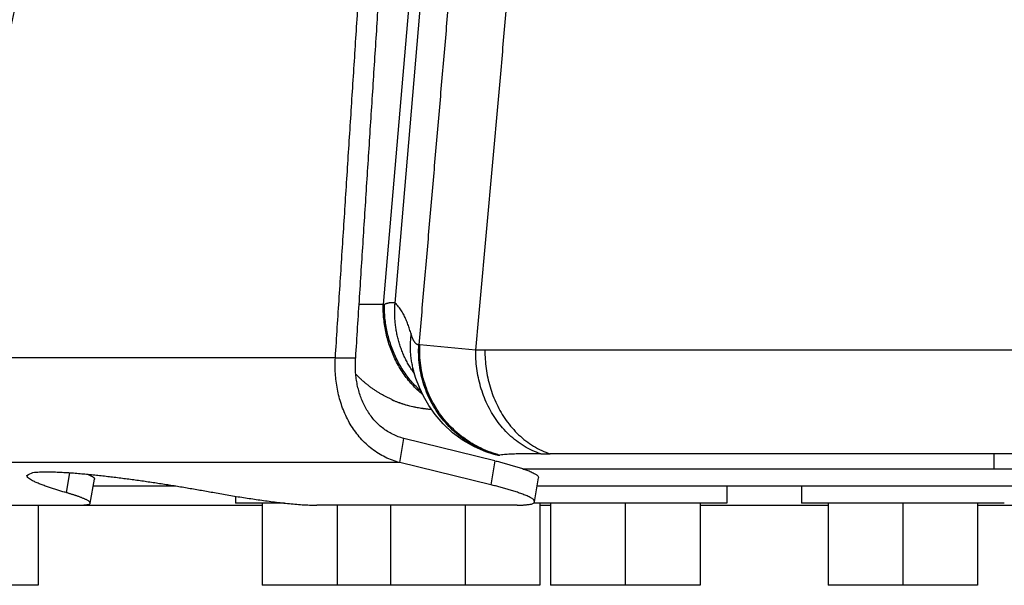
# Model space of a CAD drawing. Extents: x -160 to 104, y -116 to 116.
# Drawn here: x -151 to -148, y -27 to -25 of the extents above; entities that cross this region are included whole.
import ezdxf

# ---------------------------------------------------------------- set-up
doc = ezdxf.new("R2010")
doc.units = 0
doc.layers.get('0').update_dxf_attribs({"linetype": 'CONTINUOUS'})

msp = doc.modelspace()

# ---------------------------------------------------------------- linework, layer by layer
at = {"color": 7, "linetype": 'CONTINUOUS'}
for p, q in [((-149.5898, -24.5093), (-149.7113, -25.9267)), ((-149.6834, -25.9233), (-149.5627, -24.5154)), ((-149.7113, -25.9267), (-149.7675, -25.9265)), ((-149.6277, -26.0206), (-149.6253, -26.0209)), ((-149.4946, -26.0331), (-149.6253, -26.0209)), ((-149.8231, -26.0511), (-150.839, -26.0511)), ((-149.8231, -26.0511), (-149.7755, -26.0511)), ((-149.4731, -26.0332), (-149.4946, -26.0331)), ((-148.0391, -26.0333), (-149.4731, -26.0332)), ((-149.6722, -26.2962), (-149.6628, -26.2398)), ((-149.4495, -26.2921), (-149.6628, -26.2398)), ((-149.4429, -26.2788), (-149.4516, -26.2773)), ((-147.9017, -26.2758), (-149.32, -26.2758)), ((-148.2805, -26.311), (-148.2805, -26.2758)), ((-149.6722, -26.2962), (-150.6324, -26.2962)), ((-149.4589, -26.3485), (-149.6722, -26.2962)), ((-149.4495, -26.2921), (-149.4589, -26.3485)), ((-150.4454, -26.3201), (-150.4537, -26.3666)), ((-149.3833, -26.311), (-132.1442, -26.311)), ((-150.3974, -26.3912), (-150.3873, -26.3348)), ((-150.3902, -26.351), (-150.1969, -26.351)), ((-149.3566, -26.3882), (-149.3472, -26.3318)), ((-149.3504, -26.351), (-141.7192, -26.351)), ((-148.9067, -26.351), (-148.9067, -26.391)), ((-148.7317, -26.351), (-148.7317, -26.391)), ((-150.0567, -26.3753), (-150.0567, -26.391)), ((-150.6621, -26.396), (-149.9942, -26.396)), ((-150.5192, -26.396), (-150.5192, -26.5835)), ((-149.942, -26.391), (-150.0567, -26.391)), ((-149.9942, -26.391), (-149.9942, -26.5835)), ((-149.3978, -26.396), (-149.8662, -26.396)), ((-149.8192, -26.396), (-149.8192, -26.5835)), ((-149.6942, -26.396), (-149.6942, -26.5835)), ((-149.5192, -26.396), (-149.5192, -26.5835)), ((-148.9067, -26.391), (-149.3591, -26.391)), ((-149.3442, -26.391), (-149.3442, -26.5835)), ((-149.3442, -26.396), (-149.3192, -26.396)), ((-149.3192, -26.391), (-149.3192, -26.5835)), ((-149.1442, -26.391), (-149.1442, -26.5835)), ((-148.9692, -26.391), (-148.9692, -26.5835)), ((-148.9692, -26.396), (-148.6692, -26.396)), ((-148.2567, -26.391), (-148.7317, -26.391)), ((-148.6692, -26.391), (-148.6692, -26.5835)), ((-148.4942, -26.391), (-148.4942, -26.5835)), ((-148.3192, -26.391), (-148.3192, -26.5835)), ((-148.3192, -26.396), (-148.2255, -26.396)), ((-150.5192, -26.5835), (-150.8692, -26.5835)), ((-149.3442, -26.5835), (-149.9942, -26.5835)), ((-148.9692, -26.5835), (-149.3192, -26.5835)), ((-148.3192, -26.5835), (-148.6692, -26.5835))]:
    msp.add_line(p, q, dxfattribs=at)
for points in [[(-149.6401, -26.0818), (-149.6414, -26.0776), (-149.6421, -26.0758), (-149.6419, -26.0763)], [(-149.4516, -26.2773), (-149.4708, -26.2712), (-149.4977, -26.2596), (-149.524, -26.2445), (-149.5486, -26.2264), (-149.5705, -26.2059), (-149.5892, -26.1842), (-149.6043, -26.1625), (-149.6165, -26.1413), (-149.6263, -26.1205), (-149.6344, -26.0998), (-149.6401, -26.0818)]]:
    msp.add_lwpolyline(points, dxfattribs=at)
for centre, radius, start, end in [((-149.7388, -25.8461), 0.0852, 288.7815, 290.8158), ((-149.4494, -26.0259), 0.1987, 194.681, 196.3469), ((-149.444, -25.9476), 0.2397, 213.0287, 214.3704), ((-149.4447, -25.9481), 0.2388, 214.3711, 215.2901), ((-149.4443, -25.9478), 0.2394, 215.29, 215.8769), ((-149.6007, -25.9512), 0.2174, 245.4964, 250.1181), ((-149.5939, -25.933), 0.2369, 250.079, 251.7384), ((-149.5888, -25.9174), 0.2533, 251.7461, 254.1325), ((-149.5812, -25.8904), 0.2813, 254.1556, 257.5971), ((-149.5759, -25.8672), 0.3051, 257.562, 258.3845), ((-149.5721, -25.8484), 0.3243, 258.3975, 260.5041), ((-149.5681, -25.8246), 0.3484, 260.4965, 262.1331), ((-149.5661, -25.8101), 0.3631, 262.1274, 262.9781), ((-149.5653, -25.8042), 0.369, 262.9763, 264.7242), ((-149.5655, -25.8057), 0.3675, 264.7242, 264.9522), ((-149.3815, -26.0435), 0.2432, 253.3036, 255.3544), ((-149.4396, -26.2294), 0.0495, 266.081, 272.136), ((-149.3783, -26.0438), 0.2424, 254.626, 255.8096), ((-149.3303, -25.0265), 1.2493, 269.4633, 270.4742)]:
    msp.add_arc(centre, radius, start, end, dxfattribs=at)
for points, knots in [([(-149.8231, -26.0511), (-149.8201, -26.0036), (-149.814, -25.9086), (-149.8048, -25.7662), (-149.7957, -25.6238), (-149.7865, -25.4814), (-149.7774, -25.339), (-149.7682, -25.1966), (-149.759, -25.0542), (-149.7497, -24.9118), (-149.7405, -24.7694), (-149.7313, -24.627), (-149.7251, -24.532), (-149.722, -24.4846)], [0, 0, 0, 0, 0.142705, 0.28541, 0.428115, 0.57082, 0.713525, 0.85623, 0.998935, 1.14164, 1.284345, 1.427049, 1.569754, 1.569754, 1.569754, 1.569754]), ([(-149.7755, -26.0511), (-149.7725, -26.0036), (-149.7664, -25.9086), (-149.7573, -25.7662), (-149.7482, -25.6238), (-149.739, -25.4814), (-149.7299, -25.339), (-149.7207, -25.1966), (-149.7115, -25.0542), (-149.7024, -24.9118), (-149.6932, -24.7694), (-149.684, -24.627), (-149.6778, -24.532), (-149.6747, -24.4846)], [0, 0, 0, 0, 0.142703, 0.285406, 0.428109, 0.570812, 0.713515, 0.856218, 0.998921, 1.141624, 1.284327, 1.42703, 1.569733, 1.569733, 1.569733, 1.569733]), ([(-149.4977, -24.5154), (-149.5016, -24.561), (-149.5095, -24.6523), (-149.5213, -24.7891), (-149.5331, -24.9259), (-149.5449, -25.0628), (-149.5567, -25.1996), (-149.5685, -25.3364), (-149.5803, -25.4733), (-149.5922, -25.6101), (-149.604, -25.7469), (-149.6159, -25.8838), (-149.6238, -25.975), (-149.6277, -26.0206)], [0, 0, 0, 0, 0.137343, 0.274686, 0.412029, 0.549372, 0.686715, 0.824058, 0.961402, 1.098745, 1.236088, 1.373431, 1.510774, 1.510774, 1.510774, 1.510774]), ([(-149.4946, -26.0331), (-149.4904, -25.9871), (-149.4821, -25.8951), (-149.4696, -25.7571), (-149.4571, -25.6192), (-149.4446, -25.4812), (-149.4322, -25.3432), (-149.4197, -25.2053), (-149.4073, -25.0673), (-149.3948, -24.9293), (-149.3824, -24.7914), (-149.37, -24.6534), (-149.3617, -24.5614), (-149.3576, -24.5154)], [0, 0, 0, 0, 0.138529, 0.277058, 0.415586, 0.554115, 0.692644, 0.831173, 0.969702, 1.108231, 1.24676, 1.385288, 1.523817, 1.523817, 1.523817, 1.523817]), ([(-150.7783, -25.8947), (-150.766, -25.8673), (-150.7424, -25.812), (-150.71, -25.7279), (-150.6801, -25.6428), (-150.6529, -25.5567), (-150.6281, -25.4699), (-150.6057, -25.3824), (-150.5856, -25.2944), (-150.5676, -25.2059), (-150.5517, -25.1171), (-150.5379, -25.0279), (-150.5262, -24.9385), (-150.5165, -24.8488), (-150.5089, -24.759), (-150.505, -24.6991), (-150.5035, -24.6691)], [0, 0, 0, 0, 0.09009, 0.180224, 0.270418, 0.360672, 0.450973, 0.541294, 0.631598, 0.721864, 0.812097, 0.902302, 0.992484, 1.082641, 1.17277, 1.262868, 1.262868, 1.262868, 1.262868]), ([(-149.6189, -26.1368), (-149.6233, -26.1332), (-149.6318, -26.1259), (-149.6436, -26.1138), (-149.6546, -26.1008), (-149.6646, -26.0871), (-149.6737, -26.0727), (-149.6818, -26.0577), (-149.689, -26.0422), (-149.6951, -26.0264), (-149.7003, -26.0102), (-149.7044, -25.9937), (-149.7076, -25.9771), (-149.7099, -25.9603), (-149.7111, -25.9435), (-149.7114, -25.9323), (-149.7113, -25.9267)], [0, 0, 0, 0, 0.0168208, 0.0336974, 0.0506369, 0.0676338, 0.0846721, 0.1017279, 0.1187707, 0.135776, 0.1527486, 0.1696952, 0.1866178, 0.2035142, 0.2203788, 0.2372034, 0.2372034, 0.2372034, 0.2372034]), ([(-149.7085, -25.9257), (-149.7079, -25.9254), (-149.7068, -25.925), (-149.705, -25.9244), (-149.7033, -25.9238), (-149.7016, -25.9233), (-149.6998, -25.9228), (-149.698, -25.9223), (-149.6962, -25.922), (-149.6943, -25.9217), (-149.6924, -25.9215), (-149.6905, -25.9214), (-149.6885, -25.9214), (-149.6867, -25.9217), (-149.6849, -25.9223), (-149.6839, -25.923), (-149.6834, -25.9233)], [0, 0, 0, 0, 0.00183979, 0.0036721, 0.00550028, 0.00732828, 0.00916081, 0.01100351, 0.01286309, 0.01474739, 0.01666542, 0.01861389, 0.02055068, 0.02244097, 0.02427827, 0.02609951, 0.02609951, 0.02609951, 0.02609951]), ([(-149.6222, -26.1297), (-149.6263, -26.1261), (-149.6342, -26.1187), (-149.6452, -26.1067), (-149.6554, -26.094), (-149.6647, -26.0806), (-149.6732, -26.0665), (-149.6808, -26.052), (-149.6875, -26.037), (-149.6932, -26.0217), (-149.6981, -26.0061), (-149.702, -25.9902), (-149.705, -25.9742), (-149.7071, -25.9581), (-149.7083, -25.9419), (-149.7085, -25.9311), (-149.7085, -25.9257)], [0, 0, 0, 0, 0.016201, 0.0324513, 0.0487539, 0.0651035, 0.0814869, 0.0978856, 0.114276, 0.1306385, 0.1469749, 0.1632892, 0.179582, 0.1958505, 0.2120896, 0.2282924, 0.2282924, 0.2282924, 0.2282924]), ([(-149.645, -26.0783), (-149.6471, -26.075), (-149.6511, -26.0685), (-149.6567, -26.0584), (-149.6618, -26.048), (-149.6664, -26.0374), (-149.6705, -26.0265), (-149.674, -26.0155), (-149.6771, -26.0042), (-149.6796, -25.9928), (-149.6816, -25.9813), (-149.683, -25.9697), (-149.684, -25.9581), (-149.6844, -25.9465), (-149.6842, -25.9349), (-149.6837, -25.9272), (-149.6834, -25.9233)], [0, 0, 0, 0, 0.0115205, 0.0230463, 0.0345892, 0.0461619, 0.0577709, 0.0694101, 0.0810716, 0.0927464, 0.1044247, 0.1160965, 0.1277515, 0.1393797, 0.1509716, 0.1625182, 0.1625182, 0.1625182, 0.1625182]), ([(-149.6459, -25.9953), (-149.6465, -25.9935), (-149.6476, -25.9897), (-149.6493, -25.9841), (-149.6512, -25.9786), (-149.6532, -25.9731), (-149.6553, -25.9676), (-149.6575, -25.9622), (-149.6599, -25.9568), (-149.6624, -25.9515), (-149.6652, -25.9463), (-149.6682, -25.9411), (-149.6714, -25.9362), (-149.675, -25.9315), (-149.6789, -25.9271), (-149.6819, -25.9246), (-149.6834, -25.9233)], [0, 0, 0, 0, 0.00584931, 0.01169387, 0.0175362, 0.02337968, 0.02922865, 0.03508851, 0.04096586, 0.04686861, 0.05280386, 0.05875154, 0.06467872, 0.07056678, 0.07641691, 0.08225545, 0.08225545, 0.08225545, 0.08225545]), ([(-149.6459, -25.9953), (-149.6462, -25.9972), (-149.6467, -26.0011), (-149.6473, -26.0069), (-149.6478, -26.0127), (-149.6481, -26.0185), (-149.6482, -26.0243), (-149.6481, -26.0301), (-149.6479, -26.036), (-149.6475, -26.0418), (-149.647, -26.0476), (-149.6462, -26.0534), (-149.6454, -26.0592), (-149.6443, -26.0649), (-149.6431, -26.0706), (-149.6422, -26.0744), (-149.6417, -26.0763)], [0, 0, 0, 0, 0.00580949, 0.0116198, 0.01743423, 0.02325608, 0.02908583, 0.03492157, 0.04076133, 0.0466031, 0.05244494, 0.05828492, 0.06412118, 0.06995194, 0.07577554, 0.08159045, 0.08159045, 0.08159045, 0.08159045]), ([(-149.6277, -26.0206), (-149.6284, -26.0206), (-149.6297, -26.0205), (-149.6316, -26.0199), (-149.6333, -26.019), (-149.6348, -26.0178), (-149.6362, -26.0164), (-149.6374, -26.0149), (-149.6385, -26.0132), (-149.6395, -26.0115), (-149.6404, -26.0098), (-149.6413, -26.008), (-149.6421, -26.0062), (-149.6428, -26.0045), (-149.6435, -26.0027), (-149.6442, -26.0008), (-149.6448, -25.999), (-149.6454, -25.9972), (-149.6457, -25.9959), (-149.6459, -25.9953)], [0, 0, 0, 0, 0.00193704, 0.00390447, 0.00586924, 0.00780542, 0.00974269, 0.01169829, 0.01367297, 0.01565527, 0.01762703, 0.01958265, 0.02152591, 0.02346032, 0.02538903, 0.02731484, 0.02924023, 0.03116736, 0.03309816, 0.03309816, 0.03309816, 0.03309816]), ([(-149.4513, -26.2765), (-149.4588, -26.2742), (-149.4737, -26.2689), (-149.4953, -26.2587), (-149.5158, -26.2465), (-149.5352, -26.2323), (-149.5533, -26.2163), (-149.5697, -26.1986), (-149.5844, -26.1794), (-149.597, -26.1589), (-149.6075, -26.1372), (-149.616, -26.1147), (-149.6223, -26.0915), (-149.6265, -26.068), (-149.6284, -26.0442), (-149.6282, -26.0284), (-149.6277, -26.0206)], [0, 0, 0, 0, 0.0235896, 0.047359, 0.0712762, 0.0952982, 0.1193788, 0.1434775, 0.167567, 0.1916432, 0.2157126, 0.2397611, 0.2637577, 0.2876612, 0.3114282, 0.3350203, 0.3350203, 0.3350203, 0.3350203]), ([(-149.4425, -26.2776), (-149.4502, -26.2755), (-149.4655, -26.2704), (-149.4875, -26.2606), (-149.5086, -26.2485), (-149.5286, -26.2345), (-149.5472, -26.2186), (-149.5642, -26.2009), (-149.5794, -26.1817), (-149.5925, -26.161), (-149.6035, -26.1391), (-149.6124, -26.1163), (-149.6191, -26.0929), (-149.6236, -26.069), (-149.6258, -26.045), (-149.6257, -26.0289), (-149.6253, -26.0209)], [0, 0, 0, 0, 0.0239446, 0.048074, 0.0723575, 0.0967512, 0.1212079, 0.145685, 0.1701534, 0.1946081, 0.2190549, 0.2434788, 0.2678473, 0.292118, 0.3162465, 0.3401945, 0.3401945, 0.3401945, 0.3401945]), ([(-149.6722, -26.2962), (-149.6781, -26.2947), (-149.6897, -26.2912), (-149.7066, -26.284), (-149.7226, -26.2751), (-149.7377, -26.2647), (-149.7516, -26.2528), (-149.7643, -26.2397), (-149.7758, -26.2255), (-149.7861, -26.2103), (-149.7951, -26.1943), (-149.8029, -26.1776), (-149.8094, -26.1603), (-149.8147, -26.1425), (-149.8187, -26.1244), (-149.8216, -26.1061), (-149.8233, -26.0877), (-149.8239, -26.0693), (-149.8235, -26.0571), (-149.8231, -26.0511)], [0, 0, 0, 0, 0.018202, 0.036486, 0.0548098, 0.0731139, 0.0913618, 0.1095975, 0.1278589, 0.1461625, 0.1645133, 0.1829235, 0.2013954, 0.2199165, 0.2384628, 0.2570004, 0.2754887, 0.2938816, 0.3121304, 0.3121304, 0.3121304, 0.3121304]), ([(-149.6628, -26.2398), (-149.6673, -26.2387), (-149.6763, -26.236), (-149.6891, -26.2304), (-149.7014, -26.2236), (-149.7129, -26.2155), (-149.7234, -26.2063), (-149.7331, -26.1962), (-149.7417, -26.1852), (-149.7494, -26.1735), (-149.7561, -26.1611), (-149.7618, -26.1482), (-149.7666, -26.1349), (-149.7704, -26.1212), (-149.7732, -26.1073), (-149.7752, -26.0932), (-149.7762, -26.0791), (-149.7764, -26.065), (-149.7759, -26.0557), (-149.7755, -26.0511)], [0, 0, 0, 0, 0.0139319, 0.0279283, 0.0419549, 0.0559653, 0.0699329, 0.0838923, 0.0978718, 0.1118824, 0.1259264, 0.1400155, 0.1541532, 0.1683309, 0.1825303, 0.196725, 0.2108823, 0.2249653, 0.2389342, 0.2389342, 0.2389342, 0.2389342]), ([(-149.342, -26.2758), (-149.3489, -26.2736), (-149.3624, -26.2685), (-149.3816, -26.2583), (-149.3996, -26.2458), (-149.4164, -26.2314), (-149.4317, -26.2154), (-149.4455, -26.198), (-149.4575, -26.1794), (-149.4678, -26.1599), (-149.4764, -26.1397), (-149.4832, -26.119), (-149.4885, -26.0978), (-149.4921, -26.0763), (-149.4942, -26.0547), (-149.4946, -26.0403), (-149.4946, -26.0331)], [0, 0, 0, 0, 0.0215441, 0.0432354, 0.0651233, 0.0871925, 0.109379, 0.131584, 0.1536908, 0.1756671, 0.1975655, 0.2194187, 0.2412363, 0.2630086, 0.2847094, 0.3062994, 0.3062994, 0.3062994, 0.3062994]), ([(-149.4731, -26.0332), (-149.4731, -26.0404), (-149.4726, -26.0548), (-149.4704, -26.0764), (-149.4666, -26.0979), (-149.4613, -26.119), (-149.4544, -26.1398), (-149.4457, -26.1599), (-149.4354, -26.1794), (-149.4233, -26.1979), (-149.4096, -26.2153), (-149.3942, -26.2313), (-149.3775, -26.2457), (-149.3595, -26.2582), (-149.3403, -26.2685), (-149.3268, -26.2736), (-149.32, -26.2758)], [0, 0, 0, 0, 0.0215803, 0.0432663, 0.0650216, 0.0868228, 0.108662, 0.1305504, 0.1525212, 0.1746254, 0.1968242, 0.219001, 0.2410586, 0.2629348, 0.2846159, 0.3061524, 0.3061524, 0.3061524, 0.3061524]), ([(-149.6908, -26.1491), (-149.6931, -26.148), (-149.6976, -26.1459), (-149.7042, -26.1426), (-149.7108, -26.1391), (-149.7173, -26.1354), (-149.7236, -26.1315), (-149.7299, -26.1275), (-149.7361, -26.1233), (-149.7422, -26.1189), (-149.7481, -26.1143), (-149.7539, -26.1096), (-149.7595, -26.1047), (-149.765, -26.0997), (-149.7704, -26.0945), (-149.7738, -26.091), (-149.7755, -26.0891)], [0, 0, 0, 0, 0.0074362, 0.014873, 0.0223141, 0.0297639, 0.0372244, 0.0446928, 0.0521659, 0.0596409, 0.0671152, 0.0745864, 0.0820525, 0.0895118, 0.0969628, 0.1044047, 0.1044047, 0.1044047, 0.1044047]), ([(-149.6908, -26.1491), (-149.6888, -26.15), (-149.6846, -26.1518), (-149.6782, -26.1544), (-149.6717, -26.1567), (-149.6652, -26.1589), (-149.6586, -26.1609), (-149.652, -26.1627), (-149.6453, -26.1644), (-149.6386, -26.1659), (-149.6319, -26.1672), (-149.6251, -26.1684), (-149.6183, -26.1694), (-149.6115, -26.1704), (-149.6047, -26.1711), (-149.6001, -26.1716), (-149.5978, -26.1718)], [0, 0, 0, 0, 0.00686081, 0.01372376, 0.0205894, 0.02745724, 0.03432678, 0.04119879, 0.04807369, 0.05495137, 0.06183119, 0.06871204, 0.07559236, 0.08247018, 0.08934309, 0.09620837, 0.09620837, 0.09620837, 0.09620837]), ([(-149.342, -26.2758), (-149.3443, -26.2757), (-149.3489, -26.2757), (-149.3557, -26.2757), (-149.3625, -26.2757), (-149.3694, -26.2757), (-149.3762, -26.2758), (-149.3831, -26.2759), (-149.3899, -26.276), (-149.3967, -26.2761), (-149.4036, -26.2763), (-149.4104, -26.2765), (-149.4173, -26.2769), (-149.4241, -26.2773), (-149.4309, -26.278), (-149.4354, -26.2786), (-149.4377, -26.2789)], [0, 0, 0, 0, 0.00684151, 0.013682, 0.02052205, 0.02736225, 0.03420323, 0.04104562, 0.04789009, 0.0547373, 0.06158783, 0.06843972, 0.07528932, 0.08213451, 0.08897554, 0.09581575, 0.09581575, 0.09581575, 0.09581575]), ([(-149.4495, -26.2921), (-149.4477, -26.2925), (-149.4441, -26.2934), (-149.4388, -26.2948), (-149.4334, -26.2961), (-149.428, -26.2975), (-149.4226, -26.299), (-149.4173, -26.3005), (-149.4119, -26.302), (-149.4065, -26.3036), (-149.4011, -26.3052), (-149.3957, -26.3069), (-149.3903, -26.3087), (-149.385, -26.3105), (-149.3798, -26.3123), (-149.3747, -26.3141), (-149.3697, -26.316), (-149.3648, -26.318), (-149.3597, -26.3204), (-149.3546, -26.3235), (-149.3491, -26.3262), (-149.3476, -26.3301), (-149.3472, -26.3318)], [0, 0, 0, 0, 0.0055642, 0.0111168, 0.0166647, 0.0222147, 0.0277737, 0.0333487, 0.038947, 0.0445756, 0.0502373, 0.0559096, 0.0615619, 0.0671637, 0.0726845, 0.078094, 0.0833766, 0.0886622, 0.0941722, 0.1001441, 0.1065629, 0.1118235, 0.1118235, 0.1118235, 0.1118235]), ([(-150.5455, -26.3265), (-150.5411, -26.3236), (-150.5317, -26.3188), (-150.5163, -26.3183), (-150.5013, -26.3179), (-150.4861, -26.3181), (-150.4707, -26.3186), (-150.4552, -26.3194), (-150.4399, -26.3204), (-150.4247, -26.3216), (-150.4095, -26.323), (-150.3943, -26.3244), (-150.3791, -26.326), (-150.3638, -26.3277), (-150.3486, -26.3294), (-150.3334, -26.3313), (-150.3182, -26.3332), (-150.303, -26.3352), (-150.2878, -26.3373), (-150.2726, -26.3394), (-150.2575, -26.3416), (-150.2423, -26.3438), (-150.2272, -26.3462), (-150.2121, -26.3485), (-150.1969, -26.3509), (-150.1818, -26.3534), (-150.1667, -26.356), (-150.1516, -26.3585), (-150.1365, -26.3612), (-150.1214, -26.3639), (-150.1114, -26.3657), (-150.1064, -26.3666)], [0, 0, 0, 0, 0.0156287, 0.0308917, 0.0454874, 0.0607787, 0.0763753, 0.0918698, 0.1071987, 0.1224424, 0.1376796, 0.152961, 0.1682783, 0.183616, 0.1989582, 0.214291, 0.2296129, 0.2449273, 0.2602376, 0.275547, 0.2908584, 0.3061722, 0.321488, 0.3368055, 0.3521243, 0.3674439, 0.3827639, 0.3980839, 0.4134035, 0.4287222, 0.4440396, 0.4440396, 0.4440396, 0.4440396]), ([(-150.4537, -26.3666), (-150.4553, -26.3662), (-150.4586, -26.3652), (-150.4635, -26.3638), (-150.4683, -26.3624), (-150.4732, -26.3609), (-150.478, -26.3594), (-150.4829, -26.3578), (-150.4878, -26.3563), (-150.4926, -26.3546), (-150.4975, -26.3529), (-150.5024, -26.3512), (-150.5072, -26.3494), (-150.512, -26.3476), (-150.5167, -26.3458), (-150.5213, -26.3439), (-150.5258, -26.342), (-150.5303, -26.34), (-150.5348, -26.3376), (-150.5393, -26.3346), (-150.544, -26.3317), (-150.5452, -26.3281), (-150.5455, -26.3265)], [0, 0, 0, 0, 0.005086, 0.0101634, 0.015237, 0.0203119, 0.025393, 0.0304854, 0.0355945, 0.0407255, 0.045882, 0.05105, 0.0562063, 0.0613272, 0.0663894, 0.0713695, 0.0762511, 0.0811209, 0.0861546, 0.0915524, 0.0973166, 0.1021738, 0.1021738, 0.1021738, 0.1021738]), ([(-150.4037, -26.3236), (-150.4032, -26.3237), (-150.4023, -26.3241), (-150.401, -26.3246), (-150.3998, -26.3252), (-150.3985, -26.3258), (-150.3973, -26.3264), (-150.396, -26.327), (-150.3947, -26.3277), (-150.3934, -26.3284), (-150.3921, -26.3292), (-150.3907, -26.3301), (-150.3893, -26.3311), (-150.3882, -26.3321), (-150.3873, -26.3334), (-150.3872, -26.3343), (-150.3873, -26.3348)], [0, 0, 0, 0, 0.0014281, 0.00282698, 0.00420946, 0.00558852, 0.00697739, 0.00838965, 0.00983916, 0.01134012, 0.01290698, 0.01455388, 0.01623929, 0.01783222, 0.01925698, 0.02061387, 0.02061387, 0.02061387, 0.02061387]), ([(-149.3566, -26.3882), (-149.3569, -26.3865), (-149.3585, -26.3826), (-149.364, -26.3798), (-149.369, -26.3768), (-149.3741, -26.3744), (-149.3791, -26.3724), (-149.3841, -26.3705), (-149.3891, -26.3687), (-149.3943, -26.3668), (-149.3996, -26.3651), (-149.405, -26.3633), (-149.4104, -26.3616), (-149.4158, -26.36), (-149.4212, -26.3584), (-149.4266, -26.3569), (-149.432, -26.3554), (-149.4374, -26.3539), (-149.4427, -26.3525), (-149.4481, -26.3511), (-149.4535, -26.3498), (-149.4571, -26.3489), (-149.4589, -26.3485)], [0, 0, 0, 0, 0.0052606, 0.0116794, 0.0176512, 0.0231612, 0.0284468, 0.0337295, 0.039139, 0.0446598, 0.0502616, 0.0559139, 0.0615862, 0.0672478, 0.0728765, 0.0784748, 0.0840498, 0.0896088, 0.0951588, 0.1007067, 0.1062593, 0.1118235, 0.1118235, 0.1118235, 0.1118235]), ([(-150.3974, -26.3912), (-150.3975, -26.3902), (-150.3983, -26.388), (-150.4012, -26.3862), (-150.404, -26.3844), (-150.4067, -26.383), (-150.4095, -26.3817), (-150.4123, -26.3806), (-150.4151, -26.3794), (-150.418, -26.3783), (-150.4209, -26.3772), (-150.4239, -26.3761), (-150.4268, -26.375), (-150.4298, -26.374), (-150.4328, -26.373), (-150.4358, -26.372), (-150.4388, -26.3711), (-150.4418, -26.3702), (-150.4447, -26.3693), (-150.4477, -26.3684), (-150.4507, -26.3675), (-150.4527, -26.3669), (-150.4537, -26.3666)], [0, 0, 0, 0, 0.0029713, 0.00651894, 0.00983698, 0.01292348, 0.01590346, 0.01888898, 0.02193763, 0.02503943, 0.02817942, 0.03134254, 0.0345137, 0.03767783, 0.04082558, 0.04395908, 0.04708177, 0.05019703, 0.05330819, 0.05641852, 0.05953126, 0.06264959, 0.06264959, 0.06264959, 0.06264959]), ([(-150.1064, -26.3666), (-150.1007, -26.3677), (-150.0894, -26.3697), (-150.0723, -26.3727), (-150.0553, -26.3755), (-150.0382, -26.3782), (-150.0211, -26.3808), (-150.004, -26.3833), (-149.9868, -26.3856), (-149.9697, -26.3879), (-149.9525, -26.39), (-149.9353, -26.392), (-149.918, -26.3936), (-149.9008, -26.3949), (-149.8835, -26.3958), (-149.872, -26.396), (-149.8662, -26.396)], [0, 0, 0, 0, 0.0172908, 0.0345791, 0.0518667, 0.0691555, 0.0864472, 0.1037438, 0.1210469, 0.1383581, 0.1556775, 0.1729969, 0.1903082, 0.2076076, 0.224897, 0.2421848, 0.2421848, 0.2421848, 0.2421848]), ([(-150.423, -26.396), (-150.4224, -26.396), (-150.4212, -26.396), (-150.4194, -26.396), (-150.4176, -26.396), (-150.4158, -26.3959), (-150.414, -26.3958), (-150.4121, -26.3957), (-150.4102, -26.3955), (-150.4082, -26.3953), (-150.4062, -26.3951), (-150.404, -26.3947), (-150.4018, -26.3944), (-150.3998, -26.3938), (-150.3981, -26.3929), (-150.3975, -26.3917), (-150.3974, -26.3912)], [0, 0, 0, 0, 0.00187001, 0.00369282, 0.00548889, 0.00727883, 0.00908341, 0.01092359, 0.01282047, 0.01479528, 0.01686934, 0.01906393, 0.02133635, 0.02347983, 0.02535113, 0.02710076, 0.02710076, 0.02710076, 0.02710076]), ([(-149.3978, -26.396), (-149.3968, -26.396), (-149.3948, -26.396), (-149.3919, -26.396), (-149.389, -26.3959), (-149.3861, -26.3958), (-149.3832, -26.3957), (-149.3803, -26.3954), (-149.3772, -26.3952), (-149.374, -26.3948), (-149.3707, -26.3944), (-149.3672, -26.394), (-149.3637, -26.3934), (-149.3605, -26.3925), (-149.3577, -26.3909), (-149.3568, -26.3891), (-149.3566, -26.3882)], [0, 0, 0, 0, 0.00300423, 0.00593062, 0.00881297, 0.01168535, 0.01458207, 0.01753771, 0.02058704, 0.02376503, 0.02710669, 0.03064697, 0.03431343, 0.03776612, 0.04077013, 0.04357461, 0.04357461, 0.04357461, 0.04357461])]:
    msp.add_open_spline(points, degree=3, knots=knots, dxfattribs=at)

doc.saveas('drawing.dxf')
